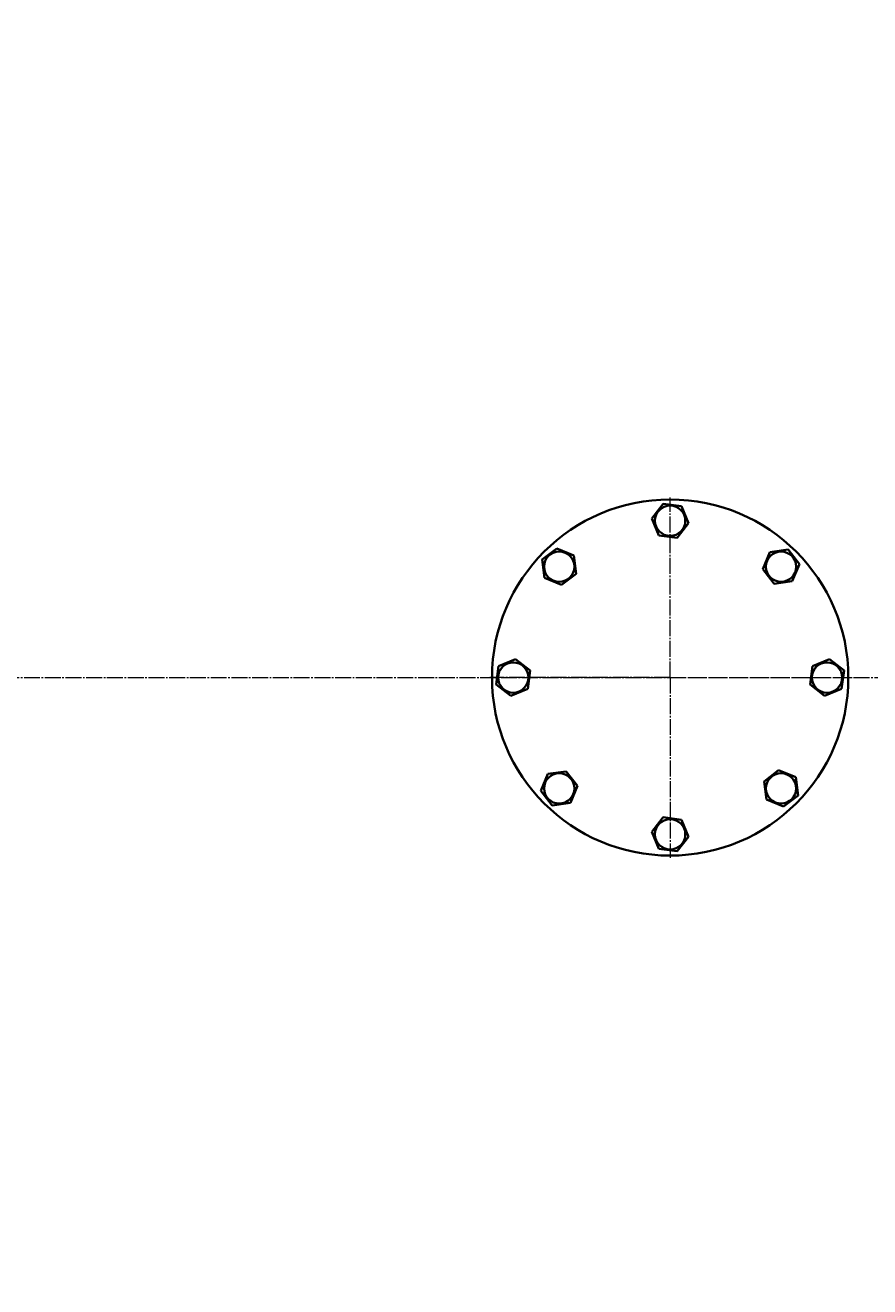
# Model space of a CAD drawing. Units: millimetres. Extents: x -407 to 11390, y -4255 to 3554.
# Drawn here: x 5339 to 6133, y -3091 to -1904 of the extents above; entities that cross this region are included whole.
import ezdxf

# ---------------------------------------------------------------- set-up
doc = ezdxf.new("R2010")
doc.units = ezdxf.units.MM
for name, pattern in [('K5LT_AXLED', [19.5, 15, -1.5, 1.5, -1.5]), ('K5LT_BASIC', [0]), ('K5LT_THIN', [0])]:
    doc.linetypes.add(name, pattern=pattern)
doc.styles.add('KDIMTEXTSTYLE', font='GOST_AU.SHX', dxfattribs={"width": 0.96, "oblique": 15, "height": 5})
doc.dimstyles.new('KDIMSTYLE (1.00)', dxfattribs={"dimtxt": 5, "dimasz": 1, "dimexe": 2, "dimexo": 0, "dimgap": 1, "dimtad": 1, "dimtxsty": 'KDIMTEXTSTYLE', "dimsah": 1, "dimcen": 0, "dimdle": 1, "dimadec": 0, "dimazin": 0, "dimtfac": 0.667, "dimtmove": 0, "dimatfit": 3, "dimfxl": 1, "dimtvp": 1, "dimtolj": 1, "dimtzin": 0, "dimarcsym": 0})

# ---------------------------------------------------------------- blocks, each defined once
blk = doc.blocks.new('U6')
at = {"color": 30, "linetype": 'K5LT_AXLED', "lineweight": 9, "true_color": 0xff8000}
for q in [(5945, -2348.3), (5775.5, -2517.8), (5945, -2687.3), (6114.5, -2517.8)]:
    blk.add_line((5945, -2517.8), q, dxfattribs=at)
blk = doc.blocks.new('KDIMARROW_01')
blk.add_hatch(color=0).paths.add_polyline_path([(0, 0), (-5, 0.7), (-4.5, 0), (-5, -0.7)])
at = {"color": 0, "linetype": 'K5LT_THIN', "lineweight": 9}
for p, q in [((-4.5, 0), (-5, 0.7)), ((-5, 0.7), (0, 0)), ((0, 0), (-5, -0.7)), ((-5, -0.7), (-4.5, 0)), ((0, 0), (-1, 0))]:
    blk.add_line(p, q, dxfattribs=at)

msp = doc.modelspace()

# ---------------------------------------------------------------- linework, layer by layer
at = {"color": 5, "linetype": 'K5LT_BASIC', "lineweight": 35, "true_color": 0x0000ff}
for p, q in [((5927.826, -2368.01), (5938.358, -2354.259)), ((5938.358, -2354.259), (5955.532, -2356.505)), ((5955.532, -2356.505), (5962.174, -2372.502)), ((5934.468, -2384.006), (5927.826, -2368.01)), ((5962.174, -2372.502), (5951.642, -2386.252)), ((5951.642, -2386.252), (5934.468, -2384.006)), ((5824.694, -2406.843), (5838.426, -2396.287)), ((5838.426, -2396.287), (5854.434, -2402.901)), ((5826.97, -2424.013), (5824.694, -2406.843)), ((5854.434, -2402.901), (5856.71, -2420.072)), ((6032.128, -2415.733), (6038.742, -2399.725)), ((6038.742, -2399.725), (6055.913, -2397.45)), ((6055.913, -2397.45), (6066.469, -2411.182)), ((5856.71, -2420.072), (5842.977, -2430.628)), ((6042.684, -2429.465), (6032.128, -2415.733)), ((6066.469, -2411.182), (6059.854, -2427.19)), ((5842.977, -2430.628), (5826.97, -2424.013)), ((6059.854, -2427.19), (6042.684, -2429.465)), ((5783.75, -2507.224), (5799.746, -2500.581)), ((5799.746, -2500.581), (5813.496, -2511.114)), ((6078.75, -2507.224), (6094.746, -2500.581)), ((6094.746, -2500.581), (6108.496, -2511.114)), ((5781.504, -2524.398), (5783.75, -2507.224)), ((5813.496, -2511.114), (5811.25, -2528.288)), ((6076.504, -2524.398), (6078.75, -2507.224)), ((6108.496, -2511.114), (6106.25, -2528.288)), ((5795.254, -2534.93), (5781.504, -2524.398)), ((6090.254, -2534.93), (6076.504, -2524.398)), ((5811.25, -2528.288), (5795.254, -2534.93)), ((6106.25, -2528.288), (6090.254, -2534.93)), ((5823.531, -2624.33), (5830.146, -2608.322)), ((5830.146, -2608.322), (5847.316, -2606.046)), ((5847.316, -2606.046), (5857.872, -2619.778)), ((6033.29, -2615.44), (6047.023, -2604.884)), ((6047.023, -2604.884), (6063.03, -2611.498)), ((5857.872, -2619.778), (5851.258, -2635.786)), ((6035.566, -2632.61), (6033.29, -2615.44)), ((6063.03, -2611.498), (6065.306, -2628.668)), ((5834.087, -2638.062), (5823.531, -2624.33)), ((6051.574, -2639.224), (6035.566, -2632.61)), ((6065.306, -2628.668), (6051.574, -2639.224)), ((5851.258, -2635.786), (5834.087, -2638.062)), ((5927.826, -2663.01), (5938.358, -2649.259)), ((5938.358, -2649.259), (5955.532, -2651.505)), ((5955.532, -2651.505), (5962.174, -2667.502)), ((5934.468, -2679.006), (5927.826, -2663.01)), ((5962.174, -2667.502), (5951.642, -2681.252)), ((5951.642, -2681.252), (5934.468, -2679.006))]:
    msp.add_line(p, q, dxfattribs=at)
at = {"color": 30, "linetype": 'K5LT_AXLED', "lineweight": 9, "true_color": 0xff8000}
msp.add_line((-337, -2517.756), (7254, -2517.756), dxfattribs=at)
at = {"color": 5, "linetype": 'K5LT_BASIC', "lineweight": 35, "true_color": 0x0000ff}
for centre, radius in [((5945, -2517.756), 167.5), ((5945, -2370.256), 14.25), ((5840.702, -2413.457), 14.25), ((6049.298, -2413.457), 14.25), ((5797.5, -2517.756), 14.25), ((6092.5, -2517.756), 14.25), ((5840.702, -2622.054), 14.25), ((6049.298, -2622.054), 14.25), ((5945, -2665.256), 14.25)]:
    msp.add_circle(centre, radius, dxfattribs=at)

# ---------------------------------------------------------------- block references
msp.add_blockref('U6', (0, 0))

# ---------------------------------------------------------------- dimensions: what is measured, and where the dimension line sits
at = {"color": 7}
msp.add_linear_dim(base=(-407.408, -4252.756), p1=(7252, -2517.844), p2=(-407.408, -1904.083), location=(3337.592, -4252.756), text='\\H5.0;\\W0.965;\\Q15;\\H5.0;\\W0.965;\\Q15;\\Q15;7660', dimstyle='KDIMSTYLE (1.00)', override={"dimexo": 0, "dimblk1": 'KDIMARROW_01', "dimblk2": 'KDIMARROW_01', "dimse1": 0, "dimse2": 0, "dimclrt": 7, "dimtolj": 1}, dxfattribs=at).render()

doc.saveas('drawing.dxf')
